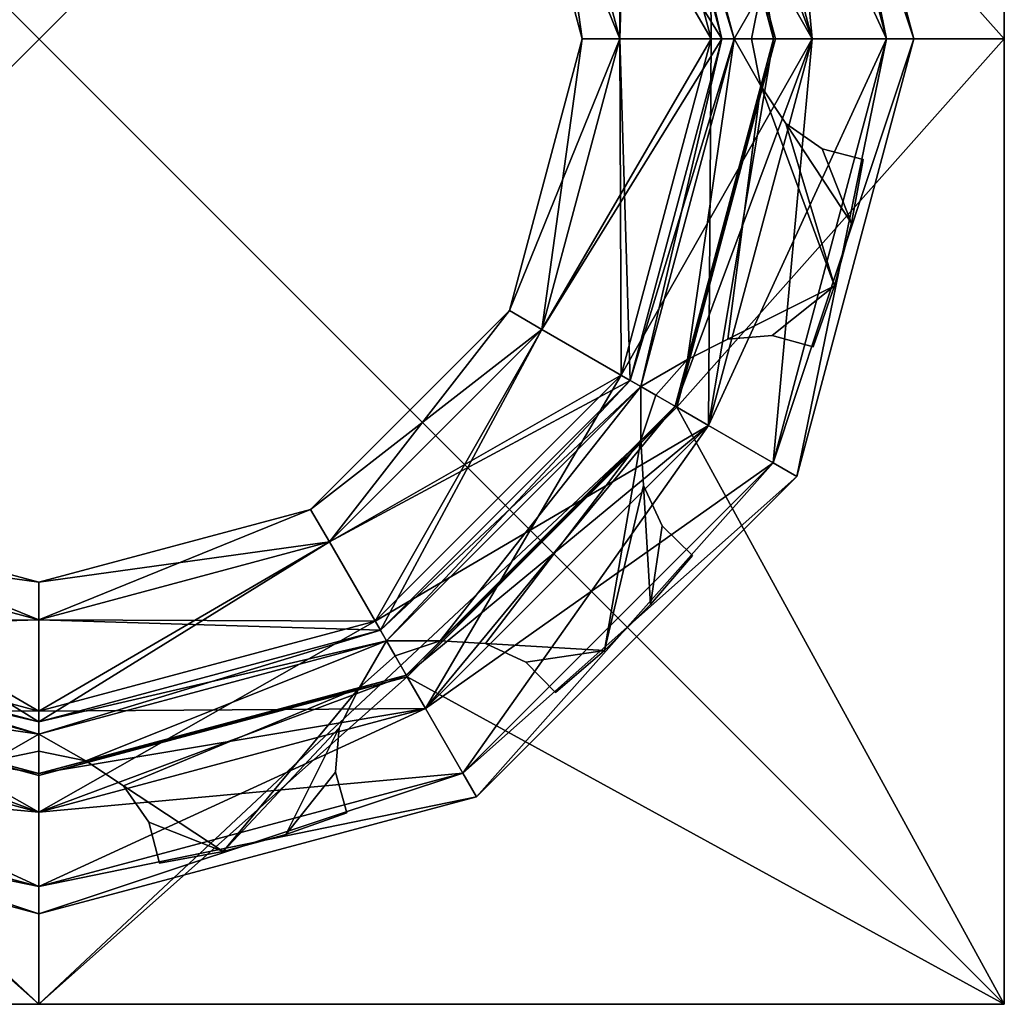
# Model space of a CAD drawing. Extents: x 64.16 to 67.16, y 101.69 to 104.69.
# Drawn here: x 65.63 to 67.16, y 101.69 to 103.22 of the extents above; entities that cross this region are included whole.
import ezdxf

# ---------------------------------------------------------------- set-up
doc = ezdxf.new("R2010")
doc.units = 0
doc.header["$MEASUREMENT"] = 0
doc.layers.get('0').update_dxf_attribs({"linetype": 'CONTINUOUS'})

msp = doc.modelspace()

# ---------------------------------------------------------------- linework, layer by layer
at = {"color": 7}
for points in [[(67.16172, 104.694756, 30.176483), (64.16172, 104.694756, 30.176483), (64.16172, 101.694756, 30.176483)], [(67.16172, 101.694756, 30.176483), (67.16172, 104.694756, 30.176483), (64.16172, 101.694756, 30.176483)], [(64.16172, 104.694756, -4.323509), (67.16172, 104.694756, -4.323509), (67.16172, 101.694756, -4.323509)], [(64.16172, 101.694756, -4.323509), (64.16172, 104.694756, -4.323509), (67.16172, 101.694756, -4.323509)], [(67.16172, 104.694756, 24.801483), (67.16172, 103.194756, 24.459747), (66.652802, 103.766953, 24.293533)], [(67.16172, 104.694756, 1.051491), (66.652802, 103.766953, 1.559456), (67.16172, 103.194756, 1.393227)], [(67.16172, 101.694756, -4.323509), (67.16172, 104.694756, -4.323509), (67.16172, 103.194756, 1.393227)], [(67.16172, 104.694756, 1.051491), (67.16172, 103.194756, 1.393227), (67.16172, 104.694756, -4.323509)], [(67.16172, 104.694756, 30.176483), (67.16172, 101.694756, 30.176483), (67.16172, 103.194756, 24.459747)], [(67.16172, 104.694756, 24.801483), (67.16172, 104.694756, 30.176483), (67.16172, 103.194756, 24.459747)], [(66.839073, 103.874496, 23.936661), (66.802406, 103.853333, 24.09465), (67.02121, 103.194756, 23.936661)], [(66.978874, 103.194756, 23.778671), (66.802406, 103.853333, 23.778671), (66.839073, 103.874496, 23.936661)], [(66.839073, 103.874496, 1.916313), (66.802406, 103.853333, 2.074303), (67.02121, 103.194756, 1.916313)], [(66.978874, 103.194756, 1.758331), (66.802406, 103.853333, 1.758331), (66.839073, 103.874496, 1.916313)], [(66.978874, 103.194756, 23.778671), (66.839073, 103.874496, 23.936661), (67.02121, 103.194756, 23.936661)], [(66.978874, 103.194756, 1.758331), (66.839073, 103.874496, 1.916313), (67.02121, 103.194756, 1.916313)], [(66.702248, 103.795502, 24.210312), (66.978874, 103.194756, 24.09465), (66.802406, 103.853333, 24.09465)], [(66.702248, 103.795502, 23.663025), (66.802406, 103.853333, 23.778671), (66.86322, 103.194756, 23.663025)], [(66.702248, 103.795502, 2.189964), (66.978874, 103.194756, 2.074303), (66.802406, 103.853333, 2.074303)], [(66.702248, 103.795502, 1.64267), (66.802406, 103.853333, 1.758331), (66.86322, 103.194756, 1.64267)], [(67.02121, 103.194756, 23.936661), (66.802406, 103.853333, 24.09465), (66.978874, 103.194756, 24.09465)], [(66.978874, 103.194756, 23.778671), (66.86322, 103.194756, 23.663025), (66.802406, 103.853333, 23.778671)], [(67.02121, 103.194756, 1.916313), (66.802406, 103.853333, 2.074303), (66.978874, 103.194756, 2.074303)], [(66.978874, 103.194756, 1.758331), (66.86322, 103.194756, 1.64267), (66.802406, 103.853333, 1.758331)], [(66.5662, 103.716957, 23.620682), (66.702248, 103.795502, 23.663025), (66.706123, 103.194756, 23.620682)], [(66.702248, 103.795502, 2.189964), (66.5662, 103.716957, 2.232292), (66.86322, 103.194756, 2.189964)], [(66.702248, 103.795502, 24.210312), (66.650085, 103.765388, 24.237137), (66.86322, 103.194756, 24.210312)], [(66.650085, 103.765388, 1.615845), (66.702248, 103.795502, 1.64267), (66.802986, 103.194756, 1.615845)], [(66.702248, 103.795502, 24.210312), (66.86322, 103.194756, 24.210312), (66.978874, 103.194756, 24.09465)], [(66.702248, 103.795502, 23.663025), (66.86322, 103.194756, 23.663025), (66.706123, 103.194756, 23.620682)], [(66.702248, 103.795502, 2.189964), (66.86322, 103.194756, 2.189964), (66.978874, 103.194756, 2.074303)], [(66.702248, 103.795502, 1.64267), (66.86322, 103.194756, 1.64267), (66.802986, 103.194756, 1.615845)], [(66.650085, 103.765388, 24.237137), (66.652802, 103.766953, 24.293533), (66.802986, 103.194756, 24.237137)], [(66.652802, 103.766953, 1.559456), (66.650085, 103.765388, 1.615845), (66.806122, 103.194756, 1.559456)], [(66.802986, 103.194756, 24.237137), (66.86322, 103.194756, 24.210312), (66.650085, 103.765388, 24.237137)], [(66.650085, 103.765388, 1.615845), (66.802986, 103.194756, 1.615845), (66.806122, 103.194756, 1.559456)], [(66.652802, 103.766953, 24.293533), (67.16172, 103.194756, 24.459747), (66.806122, 103.194756, 24.293533)], [(66.652802, 103.766953, 24.293533), (66.806122, 103.194756, 24.293533), (66.802986, 103.194756, 24.237137)], [(66.652802, 103.766953, 1.559456), (66.806122, 103.194756, 1.559456), (67.16172, 103.194756, 1.393227)], [(66.597153, 103.734825, 22.732208), (66.580544, 103.725235, 22.742645), (66.741867, 103.194756, 22.732208)], [(66.580544, 103.725235, 3.110336), (66.597153, 103.734825, 3.120781), (66.722679, 103.194756, 3.110336)], [(66.741867, 103.194756, 3.120781), (66.597153, 103.734825, 3.120781), (66.783226, 103.267281, 3.143524)], [(66.783226, 103.267281, 22.709457), (66.597153, 103.734825, 22.732208), (66.741867, 103.194756, 22.732208)], [(66.741867, 103.194756, 3.120781), (66.722679, 103.194756, 3.110336), (66.597153, 103.734825, 3.120781)], [(66.580544, 103.725235, 22.742645), (66.443169, 103.645927, 22.90126), (66.722679, 103.194756, 22.742645)], [(66.580544, 103.725235, 3.110336), (66.564064, 103.194756, 2.951714), (66.443169, 103.645927, 2.951714)], [(66.580544, 103.725235, 3.110336), (66.722679, 103.194756, 3.110336), (66.564064, 103.194756, 2.951714)], [(66.580544, 103.725235, 22.742645), (66.722679, 103.194756, 22.742645), (66.741867, 103.194756, 22.732208)], [(66.443169, 103.645927, 23.334625), (66.5662, 103.716957, 23.483185), (66.564064, 103.194756, 23.334625)], [(66.5662, 103.716957, 2.369789), (66.443169, 103.645927, 2.518356), (66.706123, 103.194756, 2.369789)], [(66.706123, 103.194756, 23.483185), (66.564064, 103.194756, 23.334625), (66.5662, 103.716957, 23.483185)], [(66.5662, 103.716957, 23.620682), (66.706123, 103.194756, 23.620682), (66.706123, 103.194756, 23.483185)], [(66.5662, 103.716957, 23.483185), (66.5662, 103.716957, 23.620682), (66.706123, 103.194756, 23.483185)], [(66.5662, 103.716957, 2.369789), (66.706123, 103.194756, 2.369789), (66.706123, 103.194756, 2.232292)], [(66.5662, 103.716957, 2.232292), (66.5662, 103.716957, 2.369789), (66.706123, 103.194756, 2.232292)], [(66.706123, 103.194756, 2.232292), (66.86322, 103.194756, 2.189964), (66.5662, 103.716957, 2.232292)], [(66.443169, 103.645927, 22.90126), (66.392891, 103.616898, 23.11795), (66.564064, 103.194756, 22.90126)], [(66.443169, 103.645927, 23.334625), (66.505997, 103.194756, 23.11795), (66.392891, 103.616898, 23.11795)], [(66.505997, 103.194756, 2.735031), (66.392891, 103.616898, 2.735031), (66.443169, 103.645927, 2.951714)], [(66.443169, 103.645927, 2.518356), (66.392891, 103.616898, 2.735031), (66.564064, 103.194756, 2.518356)], [(66.443169, 103.645927, 22.90126), (66.564064, 103.194756, 22.90126), (66.722679, 103.194756, 22.742645)], [(66.443169, 103.645927, 23.334625), (66.564064, 103.194756, 23.334625), (66.505997, 103.194756, 23.11795)], [(66.564064, 103.194756, 2.951714), (66.505997, 103.194756, 2.735031), (66.443169, 103.645927, 2.951714)], [(66.443169, 103.645927, 2.518356), (66.564064, 103.194756, 2.518356), (66.706123, 103.194756, 2.369789)], [(66.564064, 103.194756, 22.90126), (66.392891, 103.616898, 23.11795), (66.505997, 103.194756, 23.11795)], [(66.564064, 103.194756, 2.518356), (66.392891, 103.616898, 2.735031), (66.505997, 103.194756, 2.735031)], [(66.768623, 103.194756, 3.134705), (66.741867, 103.194756, 3.120781), (66.783226, 103.267281, 3.143524)], [(66.783226, 103.267281, 22.709457), (66.741867, 103.194756, 22.732208), (66.768623, 103.194756, 22.718277)], [(66.768623, 103.194756, 3.134705), (66.783226, 103.267281, 3.143524), (66.783226, 103.267281, 22.709457)], [(66.768623, 103.194756, 22.718277), (66.768623, 103.194756, 3.134705), (66.783226, 103.267281, 22.709457)], [(66.564064, 103.194756, 23.334625), (66.392891, 102.772614, 23.11795), (66.505997, 103.194756, 23.11795)], [(66.443169, 102.743591, 22.90126), (66.505997, 103.194756, 23.11795), (66.392891, 102.772614, 23.11795)], [(66.443169, 102.743591, 23.334625), (66.392891, 102.772614, 23.11795), (66.564064, 103.194756, 23.334625)], [(66.564064, 103.194756, 2.951714), (66.392891, 102.772614, 2.735031), (66.505997, 103.194756, 2.735031)], [(66.443169, 102.743591, 2.951714), (66.392891, 102.772614, 2.735031), (66.564064, 103.194756, 2.951714)], [(66.443169, 102.743591, 2.518356), (66.505997, 103.194756, 2.735031), (66.392891, 102.772614, 2.735031)], [(66.443169, 102.743591, 22.90126), (66.564064, 103.194756, 22.90126), (66.505997, 103.194756, 23.11795)], [(66.443169, 102.743591, 23.334625), (66.564064, 103.194756, 23.334625), (66.706123, 103.194756, 23.483185)], [(66.5662, 102.672554, 23.483185), (66.443169, 102.743591, 23.334625), (66.706123, 103.194756, 23.483185)], [(66.580544, 102.664276, 22.742645), (66.564064, 103.194756, 22.90126), (66.443169, 102.743591, 22.90126)], [(66.443169, 102.743591, 2.951714), (66.564064, 103.194756, 2.951714), (66.722679, 103.194756, 3.110336)], [(66.580544, 102.664276, 3.110336), (66.443169, 102.743591, 2.951714), (66.722679, 103.194756, 3.110336)], [(66.443169, 102.743591, 2.518356), (66.564064, 103.194756, 2.518356), (66.505997, 103.194756, 2.735031)], [(66.443169, 102.743591, 2.518356), (66.5662, 102.672554, 2.369789), (66.564064, 103.194756, 2.518356)], [(66.580544, 102.664276, 22.742645), (66.722679, 103.194756, 22.742645), (66.564064, 103.194756, 22.90126)], [(66.706123, 103.194756, 2.369789), (66.564064, 103.194756, 2.518356), (66.5662, 102.672554, 2.369789)], [(66.706123, 103.194756, 23.620682), (66.86322, 103.194756, 23.663025), (66.5662, 102.672554, 23.620682)], [(66.702248, 102.594009, 23.663025), (66.5662, 102.672554, 23.620682), (66.86322, 103.194756, 23.663025)], [(66.706123, 103.194756, 23.483185), (66.706123, 103.194756, 23.620682), (66.5662, 102.672554, 23.483185)], [(66.5662, 102.672554, 23.620682), (66.5662, 102.672554, 23.483185), (66.706123, 103.194756, 23.620682)], [(66.706123, 103.194756, 2.232292), (66.706123, 103.194756, 2.369789), (66.5662, 102.672554, 2.232292)], [(66.5662, 102.672554, 2.369789), (66.5662, 102.672554, 2.232292), (66.706123, 103.194756, 2.369789)], [(66.5662, 102.672554, 2.232292), (66.702248, 102.594009, 2.189964), (66.706123, 103.194756, 2.232292)], [(66.580544, 102.664276, 22.742645), (66.597153, 102.654686, 22.732208), (66.722679, 103.194756, 22.742645)], [(66.580544, 102.664276, 3.110336), (66.722679, 103.194756, 3.110336), (66.741867, 103.194756, 3.120781)], [(66.597153, 102.654686, 3.120781), (66.580544, 102.664276, 3.110336), (66.741867, 103.194756, 3.120781)], [(66.597153, 102.654686, 3.120781), (66.741867, 103.194756, 3.120781), (66.669235, 102.696815, 3.143524)], [(66.741867, 103.194756, 22.732208), (66.722679, 103.194756, 22.742645), (66.597153, 102.654686, 22.732208)], [(66.669235, 102.696815, 22.709457), (66.741867, 103.194756, 22.732208), (66.597153, 102.654686, 22.732208)], [(66.802986, 103.194756, 24.237137), (66.806122, 103.194756, 24.293533), (66.650085, 102.624123, 24.237137)], [(66.652802, 102.622559, 24.293533), (66.650085, 102.624123, 24.237137), (66.806122, 103.194756, 24.293533)], [(66.650085, 102.624123, 24.237137), (66.702248, 102.594009, 24.210312), (66.802986, 103.194756, 24.237137)], [(66.802986, 103.194756, 1.615845), (66.86322, 103.194756, 1.64267), (66.650085, 102.624123, 1.615845)], [(66.702248, 102.594009, 1.64267), (66.650085, 102.624123, 1.615845), (66.86322, 103.194756, 1.64267)], [(66.650085, 102.624123, 1.615845), (66.652802, 102.622559, 1.559456), (66.802986, 103.194756, 1.615845)], [(66.652802, 102.622559, 24.293533), (66.806122, 103.194756, 24.293533), (67.16172, 103.194756, 24.459747)], [(67.16172, 101.694756, 24.801483), (66.652802, 102.622559, 24.293533), (67.16172, 103.194756, 24.459747)], [(66.806122, 103.194756, 1.559456), (66.802986, 103.194756, 1.615845), (66.652802, 102.622559, 1.559456)], [(67.16172, 103.194756, 1.393227), (66.806122, 103.194756, 1.559456), (66.652802, 102.622559, 1.559456)], [(67.16172, 101.694756, 1.051491), (67.16172, 103.194756, 1.393227), (66.652802, 102.622559, 1.559456)], [(66.783226, 103.122231, 3.143524), (66.669235, 102.696815, 3.143524), (66.741867, 103.194756, 3.120781)], [(66.669235, 102.696815, 22.709457), (66.783226, 103.122231, 22.709457), (66.741867, 103.194756, 22.732208)], [(66.702248, 102.594009, 24.210312), (66.86322, 103.194756, 24.210312), (66.802986, 103.194756, 24.237137)], [(66.702248, 102.594009, 24.210312), (66.802406, 102.536179, 24.09465), (66.86322, 103.194756, 24.210312)], [(66.702248, 102.594009, 23.663025), (66.978874, 103.194756, 23.778671), (66.802406, 102.536179, 23.778671)], [(66.702248, 102.594009, 23.663025), (66.86322, 103.194756, 23.663025), (66.978874, 103.194756, 23.778671)], [(66.702248, 102.594009, 2.189964), (66.86322, 103.194756, 2.189964), (66.706123, 103.194756, 2.232292)], [(66.702248, 102.594009, 2.189964), (66.802406, 102.536179, 2.074303), (66.86322, 103.194756, 2.189964)], [(66.702248, 102.594009, 1.64267), (66.978874, 103.194756, 1.758331), (66.802406, 102.536179, 1.758331)], [(66.702248, 102.594009, 1.64267), (66.86322, 103.194756, 1.64267), (66.978874, 103.194756, 1.758331)], [(66.768623, 103.194756, 3.134705), (66.783226, 103.122231, 3.143524), (66.741867, 103.194756, 3.120781)], [(66.783226, 103.122231, 22.709457), (66.768623, 103.194756, 22.718277), (66.741867, 103.194756, 22.732208)], [(66.768623, 103.194756, 22.718277), (66.783226, 103.122231, 22.709457), (66.783226, 103.122231, 3.143524)], [(66.768623, 103.194756, 3.134705), (66.768623, 103.194756, 22.718277), (66.783226, 103.122231, 3.143524)], [(66.802406, 102.536179, 24.09465), (66.978874, 103.194756, 24.09465), (66.86322, 103.194756, 24.210312)], [(66.839073, 102.515015, 23.936661), (66.978874, 103.194756, 24.09465), (66.802406, 102.536179, 24.09465)], [(67.02121, 103.194756, 23.936661), (66.839073, 102.515015, 23.936661), (66.802406, 102.536179, 23.778671)], [(66.978874, 103.194756, 23.778671), (67.02121, 103.194756, 23.936661), (66.802406, 102.536179, 23.778671)], [(66.802406, 102.536179, 2.074303), (66.978874, 103.194756, 2.074303), (66.86322, 103.194756, 2.189964)], [(66.839073, 102.515015, 1.916313), (66.978874, 103.194756, 2.074303), (66.802406, 102.536179, 2.074303)], [(67.02121, 103.194756, 1.916313), (66.839073, 102.515015, 1.916313), (66.802406, 102.536179, 1.758331)], [(66.978874, 103.194756, 1.758331), (67.02121, 103.194756, 1.916313), (66.802406, 102.536179, 1.758331)], [(67.02121, 103.194756, 23.936661), (66.978874, 103.194756, 24.09465), (66.839073, 102.515015, 23.936661)], [(67.02121, 103.194756, 1.916313), (66.978874, 103.194756, 2.074303), (66.839073, 102.515015, 1.916313)], [(67.16172, 101.694756, 1.051491), (67.16172, 101.694756, -4.323509), (67.16172, 103.194756, 1.393227)], [(67.16172, 101.694756, 24.801483), (67.16172, 103.194756, 24.459747), (67.16172, 101.694756, 30.176483)], [(66.732323, 102.728142, 3.166435), (66.669235, 102.696815, 3.143524), (66.783226, 103.122231, 3.143524)], [(66.732323, 102.728142, 22.686539), (66.783226, 103.122231, 22.709457), (66.669235, 102.696815, 22.709457)], [(66.898026, 102.811325, 3.232292), (66.732323, 102.728142, 3.166435), (66.783226, 103.122231, 3.143524)], [(66.783226, 103.122231, 22.709457), (66.732323, 102.728142, 22.686539), (66.898026, 102.811325, 22.620682)], [(66.783226, 103.122231, 22.709457), (66.822197, 103.06356, 22.686539), (66.783226, 103.122231, 3.143524)], [(66.783226, 103.122231, 3.143524), (66.822197, 103.06356, 22.686539), (66.822197, 103.06356, 3.166435)], [(66.822197, 103.06356, 3.166435), (66.898026, 102.811325, 3.232292), (66.783226, 103.122231, 3.143524)], [(66.783226, 103.122231, 22.709457), (66.898026, 102.811325, 22.620682), (66.822197, 103.06356, 22.686539)], [(66.878632, 103.02404, 22.654816), (66.878632, 103.02404, 3.198166), (66.822197, 103.06356, 3.166435)], [(66.822197, 103.06356, 22.686539), (66.878632, 103.02404, 22.654816), (66.822197, 103.06356, 3.166435)], [(66.878632, 103.02404, 3.198166), (66.92411, 102.908669, 3.232292), (66.822197, 103.06356, 3.166435)], [(66.898026, 102.811325, 3.232292), (66.822197, 103.06356, 3.166435), (66.92411, 102.908669, 3.232292)], [(66.878632, 103.02404, 22.654816), (66.822197, 103.06356, 22.686539), (66.92411, 102.908669, 22.620682)], [(66.898026, 102.811325, 22.620682), (66.92411, 102.908669, 22.620682), (66.822197, 103.06356, 22.686539)], [(66.942543, 103.007751, 3.232292), (66.878632, 103.02404, 3.198166), (66.878632, 103.02404, 22.654816)], [(66.942543, 103.007751, 22.620682), (66.942543, 103.007751, 3.232292), (66.878632, 103.02404, 22.654816)], [(66.942543, 103.007751, 3.232292), (66.92411, 102.908669, 3.232292), (66.878632, 103.02404, 3.198166)], [(66.942543, 103.007751, 22.620682), (66.878632, 103.02404, 22.654816), (66.92411, 102.908669, 22.620682)], [(66.942543, 103.007751, 22.620682), (66.92411, 102.908669, 22.620682), (66.92411, 102.908669, 3.232292)], [(66.942543, 103.007751, 3.232292), (66.942543, 103.007751, 22.620682), (66.92411, 102.908669, 3.232292)], [(66.92411, 102.908669, 3.232292), (66.92411, 102.908669, 22.620682), (66.898026, 102.811325, 3.232292)], [(66.898026, 102.811325, 22.620682), (66.898026, 102.811325, 3.232292), (66.92411, 102.908669, 22.620682)], [(66.800957, 102.734146, 3.198166), (66.732323, 102.728142, 3.166435), (66.898026, 102.811325, 3.232292)], [(66.800957, 102.734146, 22.654816), (66.898026, 102.811325, 22.620682), (66.732323, 102.728142, 22.686539)], [(66.864449, 102.716301, 3.232292), (66.800957, 102.734146, 3.198166), (66.898026, 102.811325, 3.232292)], [(66.864449, 102.716301, 22.620682), (66.898026, 102.811325, 22.620682), (66.800957, 102.734146, 22.654816)], [(66.864449, 102.716301, 3.232292), (66.898026, 102.811325, 3.232292), (66.898026, 102.811325, 22.620682)], [(66.864449, 102.716301, 22.620682), (66.864449, 102.716301, 3.232292), (66.898026, 102.811325, 22.620682)], [(66.112892, 102.413307, 22.90126), (66.392891, 102.772614, 23.11795), (66.083862, 102.463593, 23.11795)], [(66.443169, 102.743591, 23.334625), (66.083862, 102.463593, 23.11795), (66.392891, 102.772614, 23.11795)], [(66.392891, 102.772614, 2.735031), (66.083862, 102.463593, 2.735031), (66.112892, 102.413307, 2.518356)], [(66.443169, 102.743591, 2.951714), (66.083862, 102.463593, 2.735031), (66.392891, 102.772614, 2.735031)], [(66.443169, 102.743591, 22.90126), (66.392891, 102.772614, 23.11795), (66.112892, 102.413307, 22.90126)], [(66.443169, 102.743591, 2.518356), (66.392891, 102.772614, 2.735031), (66.112892, 102.413307, 2.518356)], [(66.443169, 102.743591, 23.334625), (66.112892, 102.413307, 23.334625), (66.083862, 102.463593, 23.11795)], [(66.443169, 102.743591, 2.951714), (66.112892, 102.413307, 2.951714), (66.083862, 102.463593, 2.735031)], [(66.443169, 102.743591, 22.90126), (66.112892, 102.413307, 22.90126), (66.1922, 102.27594, 22.742645)], [(66.443169, 102.743591, 23.334625), (66.5662, 102.672554, 23.483185), (66.112892, 102.413307, 23.334625)], [(66.580544, 102.664276, 3.110336), (66.112892, 102.413307, 2.951714), (66.443169, 102.743591, 2.951714)], [(66.443169, 102.743591, 2.518356), (66.112892, 102.413307, 2.518356), (66.183922, 102.290283, 2.369789)], [(66.5662, 102.672554, 2.369789), (66.443169, 102.743591, 2.518356), (66.183922, 102.290283, 2.369789)], [(66.580544, 102.664276, 22.742645), (66.443169, 102.743591, 22.90126), (66.1922, 102.27594, 22.742645)], [(66.669235, 102.696815, 22.709457), (66.669235, 102.696815, 3.143524), (66.732323, 102.728142, 3.166435)], [(66.732323, 102.728142, 22.686539), (66.669235, 102.696815, 22.709457), (66.732323, 102.728142, 3.166435)], [(66.732323, 102.728142, 22.686539), (66.800957, 102.734146, 3.198166), (66.800957, 102.734146, 22.654816)], [(66.800957, 102.734146, 3.198166), (66.732323, 102.728142, 22.686539), (66.732323, 102.728142, 3.166435)], [(66.864449, 102.716301, 3.232292), (66.800957, 102.734146, 22.654816), (66.800957, 102.734146, 3.198166)], [(66.864449, 102.716301, 22.620682), (66.800957, 102.734146, 22.654816), (66.864449, 102.716301, 3.232292)], [(66.620323, 102.641304, 3.134705), (66.597153, 102.654686, 3.120781), (66.669235, 102.696815, 3.143524)], [(66.669235, 102.696815, 22.709457), (66.597153, 102.654686, 22.732208), (66.620323, 102.641304, 22.718277)], [(66.620323, 102.641304, 3.134705), (66.669235, 102.696815, 3.143524), (66.669235, 102.696815, 22.709457)], [(66.620323, 102.641304, 22.718277), (66.620323, 102.641304, 3.134705), (66.669235, 102.696815, 22.709457)], [(66.183922, 102.290283, 23.483185), (66.112892, 102.413307, 23.334625), (66.5662, 102.672554, 23.483185)], [(66.580544, 102.664276, 3.110336), (66.1922, 102.27594, 3.110336), (66.112892, 102.413307, 2.951714)], [(66.5662, 102.672554, 23.620682), (66.702248, 102.594009, 23.663025), (66.183922, 102.290283, 23.620682)], [(66.5662, 102.672554, 23.620682), (66.183922, 102.290283, 23.620682), (66.183922, 102.290283, 23.483185)], [(66.5662, 102.672554, 23.483185), (66.5662, 102.672554, 23.620682), (66.183922, 102.290283, 23.483185)], [(66.5662, 102.672554, 2.369789), (66.183922, 102.290283, 2.369789), (66.183922, 102.290283, 2.232292)], [(66.5662, 102.672554, 2.232292), (66.5662, 102.672554, 2.369789), (66.183922, 102.290283, 2.232292)], [(66.183922, 102.290283, 2.232292), (66.262466, 102.154228, 2.189964), (66.5662, 102.672554, 2.232292)], [(66.580544, 102.664276, 22.742645), (66.1922, 102.27594, 22.742645), (66.201797, 102.259323, 22.732208)], [(66.580544, 102.664276, 3.110336), (66.597153, 102.654686, 3.120781), (66.1922, 102.27594, 3.110336)], [(66.597153, 102.654686, 22.732208), (66.580544, 102.664276, 22.742645), (66.201797, 102.259323, 22.732208)], [(66.702248, 102.594009, 2.189964), (66.5662, 102.672554, 2.232292), (66.262466, 102.154228, 2.189964)], [(66.201797, 102.259323, 3.120781), (66.1922, 102.27594, 3.110336), (66.597153, 102.654686, 3.120781)], [(66.201797, 102.259323, 3.120781), (66.597153, 102.654686, 3.120781), (66.285286, 102.259773, 3.143524)], [(66.285286, 102.259773, 22.709457), (66.597153, 102.654686, 22.732208), (66.201797, 102.259323, 22.732208)], [(66.59671, 102.571198, 3.143524), (66.285286, 102.259773, 3.143524), (66.597153, 102.654686, 3.120781)], [(66.285286, 102.259773, 22.709457), (66.59671, 102.571198, 22.709457), (66.597153, 102.654686, 22.732208)], [(66.620323, 102.641304, 3.134705), (66.59671, 102.571198, 3.143524), (66.597153, 102.654686, 3.120781)], [(66.59671, 102.571198, 22.709457), (66.620323, 102.641304, 22.718277), (66.597153, 102.654686, 22.732208)], [(66.620323, 102.641304, 22.718277), (66.59671, 102.571198, 22.709457), (66.59671, 102.571198, 3.143524)], [(66.620323, 102.641304, 3.134705), (66.620323, 102.641304, 22.718277), (66.59671, 102.571198, 3.143524)], [(64.16172, 101.694756, 1.051491), (65.66172, 101.694756, 1.393227), (64.670647, 102.622559, 1.559456)], [(65.089523, 102.203682, 1.559456), (64.670647, 102.622559, 1.559456), (65.66172, 101.694756, 1.393227)], [(66.233917, 102.203682, 24.293533), (66.652802, 102.622559, 24.293533), (65.66172, 101.694756, 24.459747)], [(67.16172, 101.694756, 24.801483), (65.66172, 101.694756, 24.459747), (66.652802, 102.622559, 24.293533)], [(66.650085, 102.624123, 24.237137), (66.652802, 102.622559, 24.293533), (66.232353, 102.20639, 24.237137)], [(66.232353, 102.20639, 24.237137), (66.262466, 102.154228, 24.210312), (66.650085, 102.624123, 24.237137)], [(66.650085, 102.624123, 1.615845), (66.702248, 102.594009, 1.64267), (66.232353, 102.20639, 1.615845)], [(66.650085, 102.624123, 1.615845), (66.232353, 102.20639, 1.615845), (66.233917, 102.203682, 1.559456)], [(66.652802, 102.622559, 24.293533), (66.233917, 102.203682, 24.293533), (66.232353, 102.20639, 24.237137)], [(66.652802, 102.622559, 1.559456), (66.650085, 102.624123, 1.615845), (66.233917, 102.203682, 1.559456)], [(66.233917, 102.203682, 1.559456), (67.16172, 101.694756, 1.051491), (66.652802, 102.622559, 1.559456)], [(66.702248, 102.594009, 24.210312), (66.650085, 102.624123, 24.237137), (66.262466, 102.154228, 24.210312)], [(66.702248, 102.594009, 23.663025), (66.262466, 102.154228, 23.663025), (66.183922, 102.290283, 23.620682)], [(66.702248, 102.594009, 1.64267), (66.262466, 102.154228, 1.64267), (66.232353, 102.20639, 1.615845)], [(66.702248, 102.594009, 24.210312), (66.262466, 102.154228, 24.210312), (66.320297, 102.05407, 24.09465)], [(66.702248, 102.594009, 23.663025), (66.802406, 102.536179, 23.778671), (66.262466, 102.154228, 23.663025)], [(66.702248, 102.594009, 2.189964), (66.262466, 102.154228, 2.189964), (66.320297, 102.05407, 2.074303)], [(66.702248, 102.594009, 1.64267), (66.802406, 102.536179, 1.758331), (66.262466, 102.154228, 1.64267)], [(66.702248, 102.594009, 24.210312), (66.320297, 102.05407, 24.09465), (66.802406, 102.536179, 24.09465)], [(66.702248, 102.594009, 2.189964), (66.320297, 102.05407, 2.074303), (66.802406, 102.536179, 2.074303)], [(66.355583, 102.255356, 3.166435), (66.285286, 102.259773, 3.143524), (66.59671, 102.571198, 3.143524)], [(66.355583, 102.255356, 22.686539), (66.59671, 102.571198, 22.709457), (66.285286, 102.259773, 22.709457)], [(66.540672, 102.244537, 3.232292), (66.355583, 102.255356, 3.166435), (66.59671, 102.571198, 3.143524)], [(66.59671, 102.571198, 22.709457), (66.355583, 102.255356, 22.686539), (66.540672, 102.244537, 22.620682)], [(66.60112, 102.5009, 3.166435), (66.540672, 102.244537, 3.232292), (66.59671, 102.571198, 3.143524)], [(66.59671, 102.571198, 22.709457), (66.540672, 102.244537, 22.620682), (66.60112, 102.5009, 22.686539)], [(66.59671, 102.571198, 22.709457), (66.60112, 102.5009, 22.686539), (66.59671, 102.571198, 3.143524)], [(66.59671, 102.571198, 3.143524), (66.60112, 102.5009, 22.686539), (66.60112, 102.5009, 3.166435)], [(66.802406, 102.536179, 23.778671), (66.320297, 102.05407, 23.778671), (66.262466, 102.154228, 23.663025)], [(66.802406, 102.536179, 1.758331), (66.320297, 102.05407, 1.758331), (66.262466, 102.154228, 1.64267)], [(66.802406, 102.536179, 24.09465), (66.320297, 102.05407, 24.09465), (66.341461, 102.01741, 23.936661)], [(66.839073, 102.515015, 23.936661), (66.320297, 102.05407, 23.778671), (66.802406, 102.536179, 23.778671)], [(66.802406, 102.536179, 2.074303), (66.320297, 102.05407, 2.074303), (66.341461, 102.01741, 1.916313)], [(66.839073, 102.515015, 1.916313), (66.320297, 102.05407, 1.758331), (66.802406, 102.536179, 1.758331)], [(66.839073, 102.515015, 23.936661), (66.802406, 102.536179, 24.09465), (66.341461, 102.01741, 23.936661)], [(66.839073, 102.515015, 1.916313), (66.802406, 102.536179, 2.074303), (66.341461, 102.01741, 1.916313)], [(66.839073, 102.515015, 23.936661), (66.341461, 102.01741, 23.936661), (66.320297, 102.05407, 23.778671)], [(66.839073, 102.515015, 1.916313), (66.341461, 102.01741, 1.916313), (66.320297, 102.05407, 1.758331)], [(66.540672, 102.244537, 3.232292), (66.60112, 102.5009, 3.166435), (66.611938, 102.315804, 3.232292)], [(66.540672, 102.244537, 22.620682), (66.611938, 102.315804, 22.620682), (66.60112, 102.5009, 22.686539)], [(66.630241, 102.438454, 22.654816), (66.630241, 102.438454, 3.198166), (66.60112, 102.5009, 3.166435)], [(66.60112, 102.5009, 22.686539), (66.630241, 102.438454, 22.654816), (66.60112, 102.5009, 3.166435)], [(66.630241, 102.438454, 3.198166), (66.611938, 102.315804, 3.232292), (66.60112, 102.5009, 3.166435)], [(66.630241, 102.438454, 22.654816), (66.60112, 102.5009, 22.686539), (66.611938, 102.315804, 22.620682)], [(65.210556, 102.413307, 22.90126), (65.66172, 102.350479, 23.11795), (65.239586, 102.463593, 23.11795)], [(65.66172, 102.292419, 23.334625), (65.210556, 102.413307, 23.334625), (65.239586, 102.463593, 23.11795)], [(65.66172, 102.292419, 2.951714), (65.210556, 102.413307, 2.951714), (65.239586, 102.463593, 2.735031)], [(65.66172, 102.350479, 2.735031), (65.239586, 102.463593, 2.735031), (65.210556, 102.413307, 2.518356)], [(65.66172, 102.292419, 23.334625), (65.239586, 102.463593, 23.11795), (65.66172, 102.350479, 23.11795)], [(65.66172, 102.350479, 2.735031), (65.66172, 102.292419, 2.951714), (65.239586, 102.463593, 2.735031)], [(65.66172, 102.292419, 22.90126), (66.112892, 102.413307, 22.90126), (66.083862, 102.463593, 23.11795)], [(65.66172, 102.350479, 23.11795), (66.083862, 102.463593, 23.11795), (66.112892, 102.413307, 23.334625)], [(65.66172, 102.350479, 23.11795), (65.66172, 102.292419, 22.90126), (66.083862, 102.463593, 23.11795)], [(66.112892, 102.413307, 2.951714), (65.66172, 102.350479, 2.735031), (66.083862, 102.463593, 2.735031)], [(65.66172, 102.292419, 2.518356), (66.083862, 102.463593, 2.735031), (65.66172, 102.350479, 2.735031)], [(65.66172, 102.292419, 2.518356), (66.112892, 102.413307, 2.518356), (66.083862, 102.463593, 2.735031)], [(66.677437, 102.392395, 3.232292), (66.611938, 102.315804, 3.232292), (66.630241, 102.438454, 3.198166)], [(66.677437, 102.392395, 22.620682), (66.630241, 102.438454, 22.654816), (66.611938, 102.315804, 22.620682)], [(66.677437, 102.392395, 3.232292), (66.630241, 102.438454, 3.198166), (66.630241, 102.438454, 22.654816)], [(66.677437, 102.392395, 22.620682), (66.677437, 102.392395, 3.232292), (66.630241, 102.438454, 22.654816)], [(65.210556, 102.413307, 22.90126), (65.131241, 102.27594, 22.742645), (65.66172, 102.292419, 22.90126)], [(65.66172, 102.133797, 3.110336), (65.131241, 102.27594, 3.110336), (65.210556, 102.413307, 2.951714)], [(65.139526, 102.290283, 23.483185), (65.210556, 102.413307, 23.334625), (65.66172, 102.15036, 23.483185)], [(65.66172, 102.292419, 2.518356), (65.210556, 102.413307, 2.518356), (65.139526, 102.290283, 2.369789)], [(65.210556, 102.413307, 22.90126), (65.66172, 102.292419, 22.90126), (65.66172, 102.350479, 23.11795)], [(65.66172, 102.292419, 23.334625), (65.66172, 102.15036, 23.483185), (65.210556, 102.413307, 23.334625)], [(65.66172, 102.133797, 3.110336), (65.210556, 102.413307, 2.951714), (65.66172, 102.292419, 2.951714)], [(65.66172, 102.292419, 2.518356), (65.66172, 102.350479, 2.735031), (65.210556, 102.413307, 2.518356)], [(65.66172, 102.292419, 23.334625), (66.112892, 102.413307, 23.334625), (66.183922, 102.290283, 23.483185)], [(65.66172, 102.292419, 23.334625), (65.66172, 102.350479, 23.11795), (66.112892, 102.413307, 23.334625)], [(65.66172, 102.133797, 22.742645), (66.112892, 102.413307, 22.90126), (65.66172, 102.292419, 22.90126)], [(65.66172, 102.133797, 22.742645), (66.1922, 102.27594, 22.742645), (66.112892, 102.413307, 22.90126)], [(66.112892, 102.413307, 2.951714), (65.66172, 102.292419, 2.951714), (65.66172, 102.350479, 2.735031)], [(66.112892, 102.413307, 2.951714), (66.1922, 102.27594, 3.110336), (65.66172, 102.292419, 2.951714)], [(66.183922, 102.290283, 2.369789), (66.112892, 102.413307, 2.518356), (65.66172, 102.15036, 2.369789)], [(65.66172, 102.292419, 2.518356), (65.66172, 102.15036, 2.369789), (66.112892, 102.413307, 2.518356)], [(66.677437, 102.392395, 22.620682), (66.611938, 102.315804, 22.620682), (66.611938, 102.315804, 3.232292)], [(66.677437, 102.392395, 3.232292), (66.677437, 102.392395, 22.620682), (66.611938, 102.315804, 3.232292)], [(66.611938, 102.315804, 3.232292), (66.611938, 102.315804, 22.620682), (66.540672, 102.244537, 3.232292)], [(66.540672, 102.244537, 22.620682), (66.540672, 102.244537, 3.232292), (66.611938, 102.315804, 22.620682)], [(65.66172, 101.993263, 23.663025), (65.060974, 102.154228, 23.663025), (65.139526, 102.290283, 23.620682)], [(65.139526, 102.290283, 2.232292), (65.060974, 102.154228, 2.189964), (65.66172, 102.15036, 2.232292)], [(65.66172, 102.133797, 22.742645), (65.66172, 102.292419, 22.90126), (65.131241, 102.27594, 22.742645)], [(65.66172, 102.15036, 2.369789), (65.66172, 102.292419, 2.518356), (65.139526, 102.290283, 2.369789)], [(65.66172, 102.15036, 23.620682), (65.66172, 101.993263, 23.663025), (65.139526, 102.290283, 23.620682)], [(65.66172, 102.15036, 23.620682), (65.139526, 102.290283, 23.620682), (65.139526, 102.290283, 23.483185)], [(65.66172, 102.15036, 23.483185), (65.66172, 102.15036, 23.620682), (65.139526, 102.290283, 23.483185)], [(65.66172, 102.15036, 2.369789), (65.139526, 102.290283, 2.369789), (65.139526, 102.290283, 2.232292)], [(65.66172, 102.15036, 2.232292), (65.66172, 102.15036, 2.369789), (65.139526, 102.290283, 2.232292)], [(65.66172, 102.15036, 23.483185), (65.66172, 102.292419, 23.334625), (66.183922, 102.290283, 23.483185)], [(65.66172, 102.133797, 3.110336), (65.66172, 102.292419, 2.951714), (66.1922, 102.27594, 3.110336)], [(66.183922, 102.290283, 23.620682), (66.262466, 102.154228, 23.663025), (65.66172, 102.15036, 23.620682)], [(66.183922, 102.290283, 23.483185), (66.183922, 102.290283, 23.620682), (65.66172, 102.15036, 23.483185)], [(65.66172, 102.15036, 23.620682), (65.66172, 102.15036, 23.483185), (66.183922, 102.290283, 23.620682)], [(66.183922, 102.290283, 2.232292), (66.183922, 102.290283, 2.369789), (65.66172, 102.15036, 2.232292)], [(65.66172, 102.15036, 2.369789), (65.66172, 102.15036, 2.232292), (66.183922, 102.290283, 2.369789)], [(65.66172, 101.993263, 2.189964), (66.262466, 102.154228, 2.189964), (66.183922, 102.290283, 2.232292)], [(65.66172, 102.15036, 2.232292), (65.66172, 101.993263, 2.189964), (66.183922, 102.290283, 2.232292)], [(65.66172, 102.133797, 22.742645), (65.131241, 102.27594, 22.742645), (65.121651, 102.259323, 22.732208)], [(65.121651, 102.259323, 3.120781), (65.131241, 102.27594, 3.110336), (65.66172, 102.114609, 3.120781)], [(65.66172, 102.133797, 3.110336), (65.66172, 102.114609, 3.120781), (65.131241, 102.27594, 3.110336)], [(66.201797, 102.259323, 22.732208), (66.1922, 102.27594, 22.742645), (65.66172, 102.114609, 22.732208)], [(65.66172, 102.133797, 22.742645), (65.66172, 102.114609, 22.732208), (66.1922, 102.27594, 22.742645)], [(65.66172, 102.133797, 3.110336), (66.1922, 102.27594, 3.110336), (66.201797, 102.259323, 3.120781)], [(65.121651, 102.259323, 3.120781), (65.66172, 102.114609, 3.120781), (65.16378, 102.187241, 3.143524)], [(65.66172, 102.114609, 22.732208), (65.66172, 102.133797, 22.742645), (65.121651, 102.259323, 22.732208)], [(65.121651, 102.259323, 22.732208), (65.16378, 102.187241, 22.709457), (65.66172, 102.114609, 22.732208)], [(65.66172, 102.114609, 3.120781), (66.201797, 102.259323, 3.120781), (65.734245, 102.073257, 3.143524)], [(65.734245, 102.073257, 22.709457), (66.201797, 102.259323, 22.732208), (65.66172, 102.114609, 22.732208)], [(65.66172, 102.114609, 3.120781), (65.66172, 102.133797, 3.110336), (66.201797, 102.259323, 3.120781)], [(66.15966, 102.187241, 3.143524), (65.734245, 102.073257, 3.143524), (66.201797, 102.259323, 3.120781)], [(65.734245, 102.073257, 22.709457), (66.15966, 102.187241, 22.709457), (66.201797, 102.259323, 22.732208)], [(66.215172, 102.236153, 3.134705), (66.15966, 102.187241, 3.143524), (66.201797, 102.259323, 3.120781)], [(66.15966, 102.187241, 22.709457), (66.215172, 102.236153, 22.718277), (66.201797, 102.259323, 22.732208)], [(66.215172, 102.236153, 3.134705), (66.201797, 102.259323, 3.120781), (66.285286, 102.259773, 3.143524)], [(66.285286, 102.259773, 22.709457), (66.201797, 102.259323, 22.732208), (66.215172, 102.236153, 22.718277)], [(66.215172, 102.236153, 3.134705), (66.285286, 102.259773, 3.143524), (66.285286, 102.259773, 22.709457)], [(66.215172, 102.236153, 22.718277), (66.215172, 102.236153, 3.134705), (66.285286, 102.259773, 22.709457)], [(66.285286, 102.259773, 22.709457), (66.285286, 102.259773, 3.143524), (66.355583, 102.255356, 3.166435)], [(66.355583, 102.255356, 22.686539), (66.285286, 102.259773, 22.709457), (66.355583, 102.255356, 3.166435)], [(66.355583, 102.255356, 22.686539), (66.418022, 102.226242, 3.198166), (66.418022, 102.226242, 22.654816)], [(66.418022, 102.226242, 3.198166), (66.355583, 102.255356, 22.686539), (66.355583, 102.255356, 3.166435)], [(66.418022, 102.226242, 3.198166), (66.355583, 102.255356, 3.166435), (66.540672, 102.244537, 3.232292)], [(66.418022, 102.226242, 22.654816), (66.540672, 102.244537, 22.620682), (66.355583, 102.255356, 22.686539)], [(66.215172, 102.236153, 22.718277), (66.15966, 102.187241, 22.709457), (66.15966, 102.187241, 3.143524)], [(66.215172, 102.236153, 3.134705), (66.215172, 102.236153, 22.718277), (66.15966, 102.187241, 3.143524)], [(66.464081, 102.179039, 3.232292), (66.418022, 102.226242, 3.198166), (66.540672, 102.244537, 3.232292)], [(66.464081, 102.179039, 22.620682), (66.540672, 102.244537, 22.620682), (66.418022, 102.226242, 22.654816)], [(66.464081, 102.179039, 3.232292), (66.540672, 102.244537, 3.232292), (66.540672, 102.244537, 22.620682)], [(66.464081, 102.179039, 22.620682), (66.464081, 102.179039, 3.232292), (66.540672, 102.244537, 22.620682)], [(66.464081, 102.179039, 3.232292), (66.418022, 102.226242, 22.654816), (66.418022, 102.226242, 3.198166)], [(66.464081, 102.179039, 22.620682), (66.418022, 102.226242, 22.654816), (66.464081, 102.179039, 3.232292)], [(65.091087, 102.20639, 24.237137), (65.060974, 102.154228, 24.210312), (65.66172, 102.05349, 24.237137)], [(65.66172, 101.993263, 1.64267), (65.060974, 102.154228, 1.64267), (65.091087, 102.20639, 1.615845)], [(65.66172, 102.050362, 24.293533), (65.089523, 102.203682, 24.293533), (65.091087, 102.20639, 24.237137)], [(65.66172, 102.05349, 1.615845), (65.091087, 102.20639, 1.615845), (65.089523, 102.203682, 1.559456)], [(65.66172, 102.05349, 24.237137), (65.66172, 102.050362, 24.293533), (65.091087, 102.20639, 24.237137)], [(65.66172, 102.05349, 1.615845), (65.66172, 101.993263, 1.64267), (65.091087, 102.20639, 1.615845)], [(66.232353, 102.20639, 24.237137), (66.233917, 102.203682, 24.293533), (65.66172, 102.05349, 24.237137)], [(65.66172, 101.993263, 24.210312), (66.262466, 102.154228, 24.210312), (66.232353, 102.20639, 24.237137)], [(65.66172, 102.05349, 24.237137), (65.66172, 101.993263, 24.210312), (66.232353, 102.20639, 24.237137)], [(66.232353, 102.20639, 1.615845), (66.262466, 102.154228, 1.64267), (65.66172, 102.05349, 1.615845)], [(66.233917, 102.203682, 1.559456), (66.232353, 102.20639, 1.615845), (65.66172, 102.050362, 1.559456)], [(65.66172, 102.05349, 1.615845), (65.66172, 102.050362, 1.559456), (66.232353, 102.20639, 1.615845)], [(64.16172, 101.694756, 24.801483), (65.089523, 102.203682, 24.293533), (65.66172, 101.694756, 24.459747)], [(65.089523, 102.203682, 24.293533), (65.66172, 102.050362, 24.293533), (65.66172, 101.694756, 24.459747)], [(65.66172, 102.050362, 1.559456), (65.66172, 102.05349, 1.615845), (65.089523, 102.203682, 1.559456)], [(65.66172, 102.050362, 1.559456), (65.089523, 102.203682, 1.559456), (65.66172, 101.694756, 1.393227)], [(65.66172, 102.050362, 24.293533), (66.233917, 102.203682, 24.293533), (65.66172, 101.694756, 24.459747)], [(65.66172, 102.050362, 24.293533), (65.66172, 102.05349, 24.237137), (66.233917, 102.203682, 24.293533)], [(66.233917, 102.203682, 1.559456), (65.66172, 102.050362, 1.559456), (65.66172, 101.694756, 1.393227)], [(67.16172, 101.694756, 1.051491), (66.233917, 102.203682, 1.559456), (65.66172, 101.694756, 1.393227)], [(65.589195, 102.073257, 3.143524), (65.16378, 102.187241, 3.143524), (65.66172, 102.114609, 3.120781)], [(65.589195, 102.073257, 22.709457), (65.66172, 102.114609, 22.732208), (65.16378, 102.187241, 22.709457)], [(65.792923, 102.034279, 3.166435), (65.734245, 102.073257, 3.143524), (66.15966, 102.187241, 3.143524)], [(65.792923, 102.034279, 22.686539), (66.15966, 102.187241, 22.709457), (65.734245, 102.073257, 22.709457)], [(65.947807, 101.932373, 3.232292), (65.792923, 102.034279, 3.166435), (66.15966, 102.187241, 3.143524)], [(66.15966, 102.187241, 22.709457), (65.792923, 102.034279, 22.686539), (65.947807, 101.932373, 22.620682)], [(65.947807, 101.932373, 3.232292), (66.15966, 102.187241, 3.143524), (66.128342, 102.124161, 3.166435)], [(66.15966, 102.187241, 22.709457), (65.947807, 101.932373, 22.620682), (66.128342, 102.124161, 22.686539)], [(66.15966, 102.187241, 22.709457), (66.128342, 102.124161, 22.686539), (66.15966, 102.187241, 3.143524)], [(66.15966, 102.187241, 3.143524), (66.128342, 102.124161, 22.686539), (66.128342, 102.124161, 3.166435)], [(65.003143, 102.05407, 23.778671), (65.060974, 102.154228, 23.663025), (65.66172, 101.877602, 23.778671)], [(65.66172, 101.993263, 24.210312), (65.060974, 102.154228, 24.210312), (65.003143, 102.05407, 24.09465)], [(65.003143, 102.05407, 1.758331), (65.060974, 102.154228, 1.64267), (65.66172, 101.877602, 1.758331)], [(65.66172, 101.993263, 2.189964), (65.060974, 102.154228, 2.189964), (65.003143, 102.05407, 2.074303)], [(65.66172, 101.993263, 24.210312), (65.66172, 102.05349, 24.237137), (65.060974, 102.154228, 24.210312)], [(65.66172, 101.993263, 23.663025), (65.66172, 101.877602, 23.778671), (65.060974, 102.154228, 23.663025)], [(65.66172, 101.993263, 2.189964), (65.66172, 102.15036, 2.232292), (65.060974, 102.154228, 2.189964)], [(65.66172, 101.993263, 1.64267), (65.66172, 101.877602, 1.758331), (65.060974, 102.154228, 1.64267)], [(66.262466, 102.154228, 24.210312), (65.66172, 101.877602, 24.09465), (66.320297, 102.05407, 24.09465)], [(65.66172, 101.993263, 24.210312), (65.66172, 101.877602, 24.09465), (66.262466, 102.154228, 24.210312)], [(65.66172, 101.993263, 23.663025), (66.262466, 102.154228, 23.663025), (66.320297, 102.05407, 23.778671)], [(65.66172, 101.993263, 23.663025), (65.66172, 102.15036, 23.620682), (66.262466, 102.154228, 23.663025)], [(66.262466, 102.154228, 2.189964), (65.66172, 101.877602, 2.074303), (66.320297, 102.05407, 2.074303)], [(65.66172, 101.993263, 2.189964), (65.66172, 101.877602, 2.074303), (66.262466, 102.154228, 2.189964)], [(65.66172, 101.993263, 1.64267), (66.262466, 102.154228, 1.64267), (66.320297, 102.05407, 1.758331)], [(65.66172, 101.993263, 1.64267), (65.66172, 102.05349, 1.615845), (66.262466, 102.154228, 1.64267)], [(65.66172, 102.08786, 3.134705), (65.589195, 102.073257, 3.143524), (65.66172, 102.114609, 3.120781)], [(65.66172, 102.08786, 22.718277), (65.66172, 102.114609, 22.732208), (65.589195, 102.073257, 22.709457)], [(65.66172, 102.08786, 3.134705), (65.66172, 102.114609, 3.120781), (65.734245, 102.073257, 3.143524)], [(65.66172, 102.08786, 22.718277), (65.734245, 102.073257, 22.709457), (65.66172, 102.114609, 22.732208)], [(65.947807, 101.932373, 3.232292), (66.128342, 102.124161, 3.166435), (66.045158, 101.95845, 3.232292)], [(65.947807, 101.932373, 22.620682), (66.045158, 101.95845, 22.620682), (66.128342, 102.124161, 22.686539)], [(66.128342, 102.124161, 3.166435), (66.12233, 102.055519, 3.198166), (66.045158, 101.95845, 3.232292)], [(66.12233, 102.055519, 22.654816), (66.128342, 102.124161, 22.686539), (66.045158, 101.95845, 22.620682)], [(66.12233, 102.055519, 22.654816), (66.12233, 102.055519, 3.198166), (66.128342, 102.124161, 3.166435)], [(66.128342, 102.124161, 22.686539), (66.12233, 102.055519, 22.654816), (66.128342, 102.124161, 3.166435)], [(65.66172, 102.08786, 22.718277), (65.589195, 102.073257, 22.709457), (65.589195, 102.073257, 3.143524)], [(65.66172, 102.08786, 3.134705), (65.66172, 102.08786, 22.718277), (65.589195, 102.073257, 3.143524)], [(65.66172, 102.08786, 3.134705), (65.734245, 102.073257, 3.143524), (65.734245, 102.073257, 22.709457)], [(65.66172, 102.08786, 22.718277), (65.66172, 102.08786, 3.134705), (65.734245, 102.073257, 22.709457)], [(65.734245, 102.073257, 22.709457), (65.734245, 102.073257, 3.143524), (65.792923, 102.034279, 3.166435)], [(65.792923, 102.034279, 22.686539), (65.734245, 102.073257, 22.709457), (65.792923, 102.034279, 3.166435)], [(64.981979, 102.01741, 23.936661), (65.66172, 101.877602, 24.09465), (65.003143, 102.05407, 24.09465)], [(65.003143, 102.05407, 23.778671), (65.66172, 101.835274, 23.936661), (64.981979, 102.01741, 23.936661)], [(64.981979, 102.01741, 1.916313), (65.66172, 101.877602, 2.074303), (65.003143, 102.05407, 2.074303)], [(65.003143, 102.05407, 1.758331), (65.66172, 101.835274, 1.916313), (64.981979, 102.01741, 1.916313)], [(65.003143, 102.05407, 23.778671), (65.66172, 101.877602, 23.778671), (65.66172, 101.835274, 23.936661)], [(65.66172, 101.993263, 24.210312), (65.003143, 102.05407, 24.09465), (65.66172, 101.877602, 24.09465)], [(65.003143, 102.05407, 1.758331), (65.66172, 101.877602, 1.758331), (65.66172, 101.835274, 1.916313)], [(65.66172, 101.993263, 2.189964), (65.003143, 102.05407, 2.074303), (65.66172, 101.877602, 2.074303)], [(66.320297, 102.05407, 23.778671), (66.341461, 102.01741, 23.936661), (65.66172, 101.877602, 23.778671)], [(65.66172, 101.835274, 23.936661), (66.320297, 102.05407, 24.09465), (65.66172, 101.877602, 24.09465)], [(65.66172, 101.835274, 23.936661), (66.341461, 102.01741, 23.936661), (66.320297, 102.05407, 24.09465)], [(65.66172, 101.993263, 23.663025), (66.320297, 102.05407, 23.778671), (65.66172, 101.877602, 23.778671)], [(66.320297, 102.05407, 1.758331), (66.341461, 102.01741, 1.916313), (65.66172, 101.877602, 1.758331)], [(65.66172, 101.835274, 1.916313), (66.320297, 102.05407, 2.074303), (65.66172, 101.877602, 2.074303)], [(65.66172, 101.835274, 1.916313), (66.341461, 102.01741, 1.916313), (66.320297, 102.05407, 2.074303)], [(65.66172, 101.993263, 1.64267), (66.320297, 102.05407, 1.758331), (65.66172, 101.877602, 1.758331)], [(66.12233, 102.055519, 3.198166), (66.140175, 101.992035, 3.232292), (66.045158, 101.95845, 3.232292)], [(66.140175, 101.992035, 22.620682), (66.12233, 102.055519, 22.654816), (66.045158, 101.95845, 22.620682)], [(66.140175, 101.992035, 3.232292), (66.12233, 102.055519, 3.198166), (66.12233, 102.055519, 22.654816)], [(66.140175, 101.992035, 22.620682), (66.140175, 101.992035, 3.232292), (66.12233, 102.055519, 22.654816)], [(65.792923, 102.034279, 22.686539), (65.832443, 101.977844, 3.198166), (65.832443, 101.977844, 22.654816)], [(65.832443, 101.977844, 3.198166), (65.792923, 102.034279, 22.686539), (65.792923, 102.034279, 3.166435)], [(65.832443, 101.977844, 3.198166), (65.792923, 102.034279, 3.166435), (65.947807, 101.932373, 3.232292)], [(65.832443, 101.977844, 22.654816), (65.947807, 101.932373, 22.620682), (65.792923, 102.034279, 22.686539)], [(65.66172, 101.835274, 23.936661), (65.66172, 101.877602, 24.09465), (64.981979, 102.01741, 23.936661)], [(65.66172, 101.835274, 1.916313), (65.66172, 101.877602, 2.074303), (64.981979, 102.01741, 1.916313)], [(65.66172, 101.835274, 23.936661), (65.66172, 101.877602, 23.778671), (66.341461, 102.01741, 23.936661)], [(65.66172, 101.835274, 1.916313), (65.66172, 101.877602, 1.758331), (66.341461, 102.01741, 1.916313)], [(66.140175, 101.992035, 22.620682), (66.045158, 101.95845, 22.620682), (66.045158, 101.95845, 3.232292)], [(66.140175, 101.992035, 3.232292), (66.140175, 101.992035, 22.620682), (66.045158, 101.95845, 3.232292)], [(65.848732, 101.91394, 3.232292), (65.832443, 101.977844, 22.654816), (65.832443, 101.977844, 3.198166)], [(65.848732, 101.91394, 22.620682), (65.832443, 101.977844, 22.654816), (65.848732, 101.91394, 3.232292)], [(65.848732, 101.91394, 3.232292), (65.832443, 101.977844, 3.198166), (65.947807, 101.932373, 3.232292)], [(65.848732, 101.91394, 22.620682), (65.947807, 101.932373, 22.620682), (65.832443, 101.977844, 22.654816)], [(66.045158, 101.95845, 3.232292), (66.045158, 101.95845, 22.620682), (65.947807, 101.932373, 3.232292)], [(65.947807, 101.932373, 22.620682), (65.947807, 101.932373, 3.232292), (66.045158, 101.95845, 22.620682)], [(65.848732, 101.91394, 3.232292), (65.947807, 101.932373, 3.232292), (65.947807, 101.932373, 22.620682)], [(65.848732, 101.91394, 22.620682), (65.848732, 101.91394, 3.232292), (65.947807, 101.932373, 22.620682)], [(64.16172, 101.694756, -4.323509), (67.16172, 101.694756, -4.323509), (65.66172, 101.694756, 1.393227)], [(64.16172, 101.694756, 1.051491), (64.16172, 101.694756, -4.323509), (65.66172, 101.694756, 1.393227)], [(67.16172, 101.694756, 30.176483), (64.16172, 101.694756, 30.176483), (65.66172, 101.694756, 24.459747)], [(64.16172, 101.694756, 24.801483), (65.66172, 101.694756, 24.459747), (64.16172, 101.694756, 30.176483)], [(67.16172, 101.694756, 1.051491), (65.66172, 101.694756, 1.393227), (67.16172, 101.694756, -4.323509)], [(67.16172, 101.694756, 24.801483), (67.16172, 101.694756, 30.176483), (65.66172, 101.694756, 24.459747)]]:
    msp.add_3dface(points, dxfattribs=at)

doc.saveas('drawing.dxf')
